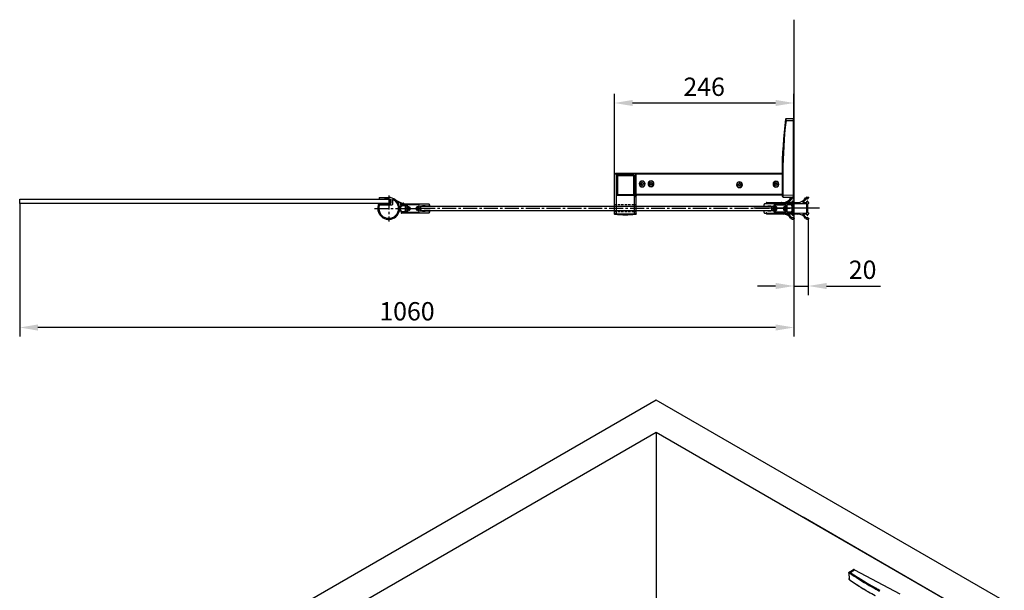
# Model space of a CAD drawing. Units: millimetres. Extents: x 34131 to 40063, y 6811 to 9133.
# Drawn here: x 34131 to 35478, y 8352 to 9133 of the extents above; entities that cross this region are included whole.
import ezdxf

# ---------------------------------------------------------------- set-up
doc = ezdxf.new("R2010")
doc.units = ezdxf.units.MM
doc.linetypes.add('CENTER2', pattern=[28.575, 19.05, -3.175, 3.175, -3.175])
doc.linetypes.add('HIDDEN2', pattern=[4.7625, 3.175, -1.5875])
for name, color, linetype in [('CEN', 1, 'CENTER2'), ('DIM', 3, 'Continuous'), ('HID', 5, 'HIDDEN2'), ('下固座及拉杆', 7, 'Continuous')]:
    doc.layers.add(name, color=color, linetype=linetype)
doc.styles.get("Standard").update_dxf_attribs({"font": 'arial.ttf'})
doc.dimstyles.new('ISO-25$0', dxfattribs={"dimtxt": 2.5, "dimasz": 2.5, "dimexe": 1.25, "dimexo": 0.625, "dimtad": 1, "dimdsep": 46, "dimtxsty": 'Standard', "dimcen": 2.5, "dimadec": 0, "dimazin": 0, "dimtfac": 1, "dimtmove": 0, "dimatfit": 3, "dimfxl": 0, "dimarcsym": 0})

# ---------------------------------------------------------------- blocks, each defined once
blk = doc.blocks.new('放')
for p, q in [((14695.3, -4411.2), (14695.3, -4410.8)), ((14695.3, -4417.9), (14695.3, -4418.7)), ((14697.8, -4410.5), (14695.6, -4410.5)), ((14696, -4411.5), (14695.6, -4411.5)), ((14696, -4417.6), (14695.6, -4417.6)), ((14696, -4419), (14695.6, -4419)), ((14696.3, -4411.8), (14696.3, -4412.3)), ((14696.3, -4417.3), (14696.3, -4416.5)), ((14696.3, -4419.3), (14696.3, -4431.7)), ((14697.7, -4412.1), (14697.7, -4412.3)), ((14697.7, -4416.5), (14697.7, -4417.1)), ((14697.7, -4419.1), (14697.7, -4431.8)), ((14698, -4417.4), (14702.9, -4417.4)), ((14732.6, -4419.1), (14698, -4418.8)), ((14732.6, -4417.7), (14710.2, -4417.5)), ((14680.5, -4425.5), (14750.4, -4425.5)), ((14695.3, -4432.3), (14695.3, -4433.1)), ((14696, -4432), (14695.6, -4432)), ((14696, -4433.4), (14695.6, -4433.4)), ((14696.3, -4433.7), (14696.3, -4434.5)), ((14732.6, -4431.9), (14698, -4432.1)), ((14702.9, -4433.4), (14698, -4433.5)), ((14732.6, -4433.3), (14710.2, -4433.4)), ((14695.3, -4439.8), (14695.3, -4440.2)), ((14696, -4439.5), (14695.6, -4439.5)), ((14697.8, -4440.5), (14695.6, -4440.5)), ((14696.3, -4439.2), (14696.3, -4438.7)), ((14697.7, -4433.8), (14697.7, -4434.5)), ((14697.7, -4438.8), (14697.7, -4438.7))]:
    blk.add_line(p, q)
for centre, radius, start, end in [((14695.6, -4410.8), 0.3, 90, 180), ((14695.6, -4411.2), 0.3, 180, 270), ((14695.6, -4417.9), 0.3, 90, 180), ((14695.6, -4418.7), 0.3, 180, 270), ((14696, -4411.8), 0.3, 0, 90), ((14696, -4417.3), 0.3, 270, 0), ((14696, -4419.3), 0.3, 0, 90), ((14697, -4412.3), 0.7, 180, 0), ((14697, -4416.5), 0.7, 0, 180), ((14698, -4412.1), 0.3, 29.9803, 180), ((14698, -4417.1), 0.3, 180, 269.65), ((14698, -4419.1), 0.3, 89.65, 180), ((14697.8, -4412.5), 2, 30.8545, 90), ((14710.3, -4405), 13.9, 209.9803, 238.6361), ((14710.3, -4405), 12.5, 210.8545, 269.65), ((14702.9, -4417.1), 0.3, 270, 58.6361), ((14732.6, -4418.4), 0.7, 269.65, 89.65), ((14695.6, -4432.3), 0.3, 90, 180), ((14695.6, -4433.1), 0.3, 180, 270), ((14696, -4431.7), 0.3, 270, 0), ((14696, -4433.7), 0.3, 0, 90), ((14698, -4431.8), 0.3, 180, 270.35), ((14698, -4433.8), 0.3, 90.35, 180), ((14710.3, -4445.9), 12.5, 90.35, 149.1455), ((14702.9, -4433.7), 0.3, 301.1282, 90.35), ((14732.6, -4432.6), 0.7, 270.35, 90.35), ((14695.6, -4439.8), 0.3, 90, 180), ((14695.6, -4440.2), 0.3, 180, 270), ((14696, -4439.2), 0.3, 270, 0), ((14697, -4434.5), 0.7, 180, 360), ((14697, -4438.7), 0.7, 0, 180), ((14698, -4438.8), 0.3, 180, 330.0197), ((14697.8, -4438.5), 2, 270, 329.1455), ((14710.3, -4445.9), 13.9, 121.1282, 150.0197)]:
    blk.add_arc(centre, radius, start, end)
blk = doc.blocks.new('睛')
for p, q in [((13939.2, -4337), (13939.2, -4330.2)), ((13956.5, -4329.9), (13939.5, -4329.9)), ((13941.2, -4337.4), (13941.2, -4332)), ((13943.4, -4331.7), (13941.5, -4331.7)), ((13943.5, -4337.7), (13941.5, -4337.7)), ((13949.9, -4331.4), (13944, -4331.4)), ((13949.9, -4338), (13944, -4338)), ((13957.3, -4337.6), (13950.4, -4337.6)), ((13957.4, -4331.7), (13950.5, -4331.7)), ((13957.2, -4339.9), (13944.2, -4339.9))]:
    blk.add_line(p, q)
for centre, radius, start, end in [((13944.2, -4324.9), 15, 333.7571, 270), ((13944.2, -4324.9), 13.5, 339.1415, 246.3271), ((13938.9, -4337), 0.3, 246.3271, 0), ((13939.5, -4330.2), 0.3, 90, 180), ((13941.5, -4332), 0.3, 90, 180), ((13941.5, -4337.4), 0.3, 180, 270), ((13943.4, -4331.4), 0.3, 270, 335.3757), ((13943.5, -4338), 0.3, 35.6853, 90), ((13944, -4331.7), 0.3, 90, 155.3757), ((13944, -4337.7), 0.3, 215.6853, 270), ((13949.9, -4331.7), 0.3, 24.6243, 90), ((13949.9, -4337.7), 0.3, 270, 335.3757), ((13950.5, -4331.4), 0.3, 204.6243, 270), ((13950.4, -4337.9), 0.3, 90, 155.3757), ((13956.5, -4329.6), 0.3, 270, 339.1415), ((13957.3, -4337.8), 0.2, 10.0632, 90), ((13957.4, -4331.4), 0.3, 270, 333.7571), ((13952.5, -4338.6), 5, 347.2264, 10.0632), ((13957.2, -4339.7), 0.2, 270, 347.2264)]:
    blk.add_arc(centre, radius, start, end)
at = {"layer": 'CEN'}
for p, q in [((13944.2, -4342.7), (13944.2, -4307.1)), ((13963.7, -4324.9), (13924.6, -4324.9))]:
    blk.add_line(p, q, dxfattribs=at)
blk = doc.blocks.new('*D14')
at = {"layer": 'DEFPOINTS', "color": 0}
for p in [(34130.5, 8887.1), (35190.2, 8816), (34130.5, 8711.5)]:
    blk.add_point(p, dxfattribs=at)
at = {"layer": 'DIM', "color": 0, "lineweight": -2}
for p, q in [((34130.5, 8880.9), (34130.5, 8699)), ((35190.2, 8809.8), (35190.2, 8699)), ((35165.2, 8711.5), (34155.5, 8711.5))]:
    blk.add_line(p, q, dxfattribs=at)
at = {"layer": 'DIM', "color": 0}
for points in [[(34155.5, 8715.7), (34155.5, 8707.3), (34130.5, 8711.5)], [(35165.2, 8715.7), (35165.2, 8707.3), (35190.2, 8711.5)]]:
    blk.add_solid(points, dxfattribs=at)
at = {"layer": 'DIM', "color": 0, "insert": (34660.6, 8730.5), "char_height": 25, "attachment_point": 5}
blk.add_mtext('1060', dxfattribs=at)
blk = doc.blocks.new('*D12')
at = {"layer": 'DEFPOINTS', "color": 0}
for p in [(35190.2, 8861), (35209.9, 8867.1), (35209.9, 8768.3)]:
    blk.add_point(p, dxfattribs=at)
at = {"layer": 'DIM', "color": 0, "lineweight": -2}
for p, q in [((35190.2, 8854.8), (35190.2, 8755.8)), ((35209.9, 8860.9), (35209.9, 8755.8)), ((35165.2, 8768.3), (35140.2, 8768.3)), ((35190.2, 8768.3), (35209.9, 8768.3)), ((35234.9, 8768.3), (35308.5, 8768.3))]:
    blk.add_line(p, q, dxfattribs=at)
at = {"layer": 'DIM', "color": 0}
for points in [[(35165.2, 8772.5), (35165.2, 8764.1), (35190.2, 8768.3)], [(35234.9, 8772.5), (35234.9, 8764.1), (35209.9, 8768.3)]]:
    blk.add_solid(points, dxfattribs=at)
at = {"layer": 'DIM', "color": 0, "insert": (35284.2, 8787.3), "char_height": 25, "attachment_point": 5}
blk.add_mtext('20', dxfattribs=at)
blk = doc.blocks.new('*D13')
at = {"layer": 'DEFPOINTS', "color": 0}
for p in [(34944.4, 9018.7), (35190.2, 8921.6), (34944.4, 8909.5)]:
    blk.add_point(p, dxfattribs=at)
at = {"layer": 'DIM', "color": 0, "lineweight": -2}
for p, q in [((34944.4, 8915.8), (34944.4, 9031.2)), ((35190.2, 8927.9), (35190.2, 9031.2)), ((35165.2, 9018.7), (34969.4, 9018.7))]:
    blk.add_line(p, q, dxfattribs=at)
at = {"layer": 'DIM', "color": 0}
for points in [[(34969.4, 9022.9), (34969.4, 9014.6), (34944.4, 9018.7)], [(35165.2, 9022.9), (35165.2, 9014.6), (35190.2, 9018.7)]]:
    blk.add_solid(points, dxfattribs=at)
at = {"layer": 'DIM', "color": 0, "insert": (35067.3, 9037.7), "char_height": 25, "attachment_point": 5}
blk.add_mtext('246', dxfattribs=at)
blk = doc.blocks.new('CT拉杆-600')
at = {"linetype": 'Continuous'}
for p, q in [((-54, -14), (-54, 0)), ((-54, 0), (54, 0)), ((-50.9, -214.8), (-50.7, 0.2)), ((51, -9.8), (51, 0)), ((51, -9.8), (54, -9.5)), ((51, -9.8), (51.1, -10.8)), ((54, -9.5), (54, 0)), ((-54, -14), (-20, -14)), ((-53, -15), (-20, -15)), ((-49.9, -214.8), (-49.9, -14.8)), ((-38, -23.5), (-38, -24.5)), ((-37.3, -23.5), (-38, -23.5)), ((-38, -24.5), (-37.3, -24.5)), ((-36.5, -22), (-36.5, -22.7)), ((-35.5, -22), (-36.5, -22)), ((-36.5, -25.3), (-36.5, -26)), ((-36.5, -26), (-35.5, -26)), ((-35.5, -22.7), (-35.5, -22)), ((-35.5, -26), (-35.5, -25.3)), ((-34, -23.5), (-34.7, -23.5)), ((-34.7, -24.5), (-34, -24.5)), ((-34, -24.5), (-34, -23.5)), ((-21.9, -215.3), (-21.9, -15.2)), ((-20.9, -215.3), (-20.9, -15.2)), ((-20, -14), (-20, -15)), ((-18.5, -15), (2.4, -15)), ((-3, -15), (-3, -14.7)), ((2.4, -15), (2.4, -14.6)), ((-38.7, -73.5), (-38.8, -74.5)), ((-38.8, -74.5), (-38.1, -74.5)), ((-38, -73.5), (-38.7, -73.5)), ((-37.3, -75.3), (-37.3, -76)), ((-37.3, -76), (-36.3, -76)), ((-37.2, -72), (-37.2, -72.7)), ((-36.2, -72), (-37.2, -72)), ((-36.3, -76), (-36.3, -75.3)), ((-36.2, -72.7), (-36.2, -72)), ((-35.5, -74.5), (-34.8, -74.5)), ((-34.7, -73.5), (-35.4, -73.5)), ((-34.8, -74.5), (-34.7, -73.5)), ((-36.9, -194.5), (-37.6, -194.5)), ((-37.6, -194.5), (-37.6, -195.5)), ((-37.6, -195.5), (-36.9, -195.5)), ((-35.1, -193.1), (-36.1, -193)), ((-36.1, -193), (-36.1, -193.7)), ((-36.1, -196.3), (-36.1, -197)), ((-36.1, -197), (-35.1, -197.1)), ((-35.1, -193.8), (-35.1, -193.1)), ((-35.1, -197.1), (-35.1, -196.4)), ((-33.6, -194.6), (-34.3, -194.6)), ((-34.3, -195.6), (-33.6, -195.6)), ((-33.6, -195.6), (-33.6, -194.6)), ((-76.5, -215.2), (-21.3, -215.2)), ((-51.5, -218.2), (-51.5, -215.2)), ((-37.1, -206.5), (-37.8, -206.5)), ((-37.8, -206.5), (-37.8, -207.5)), ((-37.8, -207.5), (-37.1, -207.5)), ((-36.3, -208.3), (-36.3, -209)), ((-36.3, -209), (-35.3, -209.1)), ((-35.2, -205.1), (-36.2, -205)), ((-36.2, -205), (-36.2, -205.7)), ((-35.3, -209.1), (-35.3, -208.4)), ((-35.2, -205.8), (-35.2, -205.1)), ((-33.8, -206.6), (-34.5, -206.6)), ((-34.5, -207.6), (-33.8, -207.6)), ((-33.8, -207.6), (-33.8, -206.6)), ((-21.5, -242.2), (-21.5, -215.2)), ((-76.7, -218.2), (-77.7, -218.1)), ((-51.5, -218.2), (-76.7, -218.2)), ((-52, -215.7), (-21, -215.7)), ((-50.4, -219.2), (-51.4, -219.2)), ((-51.4, -219.2), (-51.4, -241)), ((-50.4, -242), (-50.4, -219.2)), ((-24.5, -217.7), (-49.9, -217.7)), ((-49.9, -218.7), (-49.9, -217.7)), ((-49.9, -218.7), (-23.5, -218.7)), ((-24.5, -217.7), (-24.5, -242)), ((-23.5, -241), (-23.5, -218.7)), ((-21, -242.2), (-21, -215.7)), ((-76.7, -242.2), (-77.7, -242.3)), ((-76.7, -242.2), (-21, -242.2)), ((-23.5, -241), (-51.4, -241)), ((-50.4, -242), (-24.5, -242)), ((-76.5, -245.2), (-24, -245.2))]:
    blk.add_line(p, q, dxfattribs=at)
for centre, radius in [((-36, -24), 4), ((-36, -24), 3.7), ((-36.8, -74), 4), ((-36.8, -74), 3.7), ((-35.6, -195), 4), ((-35.6, -195), 3.7), ((-35.8, -207), 4), ((-35.8, -207), 3.7)]:
    blk.add_circle(centre, radius, dxfattribs=at)
for centre, radius, start, end in [((-20, 585), 599, 270, 276.8073), ((-20, 585), 600, 270, 277), ((53, -9.5), 1, 277.0019, 0.0002), ((-53, -14), 1, 180, 270), ((-36, -24), 2, 165.4764, 194.4322), ((-37.3, -22.7), 0.8, 269.9543, 359.9543), ((-37.3, -25.3), 0.8, 359.9543, 89.9543), ((-36, -24), 2, 75.4736, 104.4351), ((-36, -24), 2, 255.4751, 284.434), ((-34.7, -22.7), 0.8, 179.9543, 269.9543), ((-34.7, -25.3), 0.8, 89.9543, 179.9543), ((-36, -24), 2, 345.4755, 14.4323), ((-36.8, -74), 2, 164.679, 193.6348), ((-38.1, -75.3), 0.8, 359.157, 89.157), ((-38, -72.7), 0.8, 269.157, 359.157), ((-36.8, -74), 2, 254.6777, 283.6367), ((-36.8, -74), 2, 74.6762, 103.6377), ((-35.5, -75.3), 0.8, 89.157, 179.157), ((-35.4, -72.7), 0.8, 179.157, 269.157), ((-36.8, -74), 2, 344.6781, 13.6349), ((-35.6, -195), 2, 164.6773, 193.6362), ((-36.9, -193.7), 0.8, 269.157, 359.157), ((-36.9, -196.3), 0.8, 359.157, 89.157), ((-35.6, -195), 2, 74.679, 103.6358), ((-35.6, -195), 2, 254.6791, 283.6349), ((-34.3, -193.8), 0.8, 179.157, 269.157), ((-34.3, -196.4), 0.8, 89.157, 179.157), ((-35.6, -195), 2, 344.6762, 13.6377), ((-76.5, -216.2), 1, 90.0252, 173.3811), ((-51.5, -215.7), 0.5, 90.0252, 155.506), ((-35.8, -207), 2, 164.6773, 193.6362), ((-37, -205.7), 0.8, 269.157, 359.157), ((-37.1, -208.3), 0.8, 359.157, 89.157), ((-35.8, -207), 2, 254.6791, 283.6349), ((-35.8, -207), 2, 74.679, 103.6358), ((-34.5, -208.4), 0.8, 89.157, 179.157), ((-34.4, -205.8), 0.8, 179.157, 269.157), ((-35.8, -207), 2, 344.6762, 13.6377), ((-21.5, -215.7), 0.5, 0.0252, 90.0252), ((43.7, -230.2), 122, 173.3811, 186.6694), ((43.7, -230.2), 121, 174.3337, 185.7168), ((-49.9, -219.2), 1.5, 90.0252, 180.0252), ((-49.9, -219.2), 0.5, 90.0252, 180.0252), ((-24.5, -218.7), 1, 0.0252, 90.0252), ((-50.4, -241), 1, 180.0252, 270.0252), ((-24.5, -241), 1, 270.0252, 0.0252), ((-24, -242.2), 3, 270.0252, 0.0252), ((-76.5, -244.2), 1, 186.6694, 270.0252)]:
    blk.add_arc(centre, radius, start, end, dxfattribs=at)
for points, knots in [([(-76.5, -215.2), (-76.5, -215.2), (-76.5, -215.3), (-76.5, -215.3), (-76.5, -215.4), (-76.5, -215.5), (-76.5, -215.6), (-76.5, -215.8), (-76.6, -216.1), (-76.6, -216.6), (-76.6, -217.1), (-76.7, -217.6), (-76.7, -218), (-76.7, -218.2)], [0, 0, 0, 0, 0.00484, 0.019272, 0.043182, 0.076321, 0.118366, 0.168906, 0.293397, 0.44497, 0.617751, 0.805179, 1, 1, 1, 1]), ([(-52.9, -215.9), (-52.7, -215.7), (-52.3, -215.3), (-51.8, -215.2), (-51.5, -215.2)], [0, 0, 0, 0, 0.505674, 1, 1, 1, 1]), ([(-52, -215.5), (-52, -215.6), (-52.1, -215.7), (-52.3, -215.9), (-52.6, -215.9), (-52.8, -215.9), (-52.9, -215.9)], [0, 0, 0, 0, 0.222969, 0.460506, 0.720007, 1, 1, 1, 1]), ([(-52, -215.7), (-52, -215.7), (-52, -215.7), (-52, -215.6), (-52, -215.5)], [0, 0, 0, 0, 0.273971, 1, 1, 1, 1]), ([(-52, -215.7), (-52, -215.9), (-52.3, -216.2), (-52.7, -216.3), (-52.9, -216.4)], [0, 0, 0, 0, 0.460713, 1, 1, 1, 1]), ([(-52.9, -216.4), (-52.9, -216.3), (-53, -216.1), (-52.9, -216), (-52.9, -215.9)], [0, 0, 0, 0, 0.525794, 1, 1, 1, 1]), ([(-51.5, -218.2), (-51.8, -217.9), (-52.2, -217.5), (-52.6, -216.8), (-52.8, -216.5), (-52.9, -216.4)], [0, 0, 0, 0, 0.522196, 0.771054, 1, 1, 1, 1]), ([(-51.5, -218.2), (-51.6, -217.8), (-51.8, -217), (-51.9, -216.2), (-52, -215.7)], [0, 0, 0, 0, 0.503724, 1, 1, 1, 1]), ([(-76.7, -242.2), (-76.7, -242.4), (-76.7, -242.8), (-76.6, -243.4), (-76.6, -243.9), (-76.5, -244.3), (-76.5, -244.6), (-76.5, -244.9), (-76.5, -245), (-76.5, -245.1), (-76.5, -245.2), (-76.5, -245.2), (-76.5, -245.2), (-76.5, -245.2)], [0, 0, 0, 0, 0.194821, 0.382249, 0.55503, 0.706603, 0.831094, 0.881634, 0.923679, 0.956818, 0.980728, 0.99516, 1, 1, 1, 1]), ([(-24, -245.2), (-23.7, -245.2), (-23.1, -245.1), (-22.3, -244.5), (-21.7, -243.5), (-21.5, -242.7), (-21.5, -242.2)], [0, 0, 0, 0, 0.204611, 0.430046, 0.694817, 1, 1, 1, 1])]:
    blk.add_open_spline(points, degree=3, knots=knots, dxfattribs=at)
at = {"layer": 'HID'}
for p, q in [((-73.4, -245.2), (-73.4, -215.2)), ((-64, -245.2), (-64, -215.2))]:
    blk.add_line(p, q, dxfattribs=at)

msp = doc.modelspace()

# ---------------------------------------------------------------- linework, layer by layer
at = {"color": 0}
for p, q in [((35190.2, 9132.7), (35190.2, 8816)), ((35190.2, 8933.6), (35190.2, 8957.6)), ((34646.1, 8885.1), (34653.5, 8881.7)), ((34646.3, 8884.4), (34652.6, 8881.3)), ((34651.1, 8882.1), (34651.3, 8882.7)), ((34653.5, 8881.7), (34656, 8881.7)), ((34653.5, 8881.1), (34656, 8881.1)), ((34652.7, 8879.7), (34652.7, 8880.3)), ((34652.7, 8869), (34652.7, 8868.3)), ((34654.3, 8879.4), (34659.1, 8879.4)), ((34654.3, 8869.6), (34654.5, 8870.2)), ((34654.3, 8869.2), (34659.1, 8869.2)), ((34654.5, 8879.2), (34657, 8879.2)), ((34654.8, 8878.6), (34657, 8878.6)), ((34655.5, 8870.1), (34657, 8870.1)), ((34655.5, 8869.5), (34657, 8869.5)), ((34657.9, 8877.7), (34657.9, 8871)), ((34658.5, 8876.9), (34658.5, 8871.8)), ((34658.7, 8877.7), (34659.1, 8877.7)), ((34658.7, 8877.1), (34659.1, 8877.1)), ((34658.7, 8871.6), (34659.1, 8871.6)), ((34658.7, 8871), (34659.1, 8871)), ((34659.3, 8869.4), (34659.3, 8879.2)), ((34659.3, 8877.3), (34659.3, 8877.5)), ((34659.3, 8871.2), (34659.3, 8871.4)), ((34679.7, 8877.4), (35159.9, 8877.4)), ((34679.7, 8871.4), (34679.7, 8877.4)), ((34679.7, 8871.4), (35159.9, 8871.4)), ((35159.9, 8871.4), (35159.9, 8877.4)), ((35181.1, 8869.4), (35181.1, 8879.2)), ((35186.1, 8879.4), (35181.3, 8879.4)), ((35186.1, 8869.2), (35181.3, 8869.2)), ((35187.7, 8879.7), (35187.7, 8880.3)), ((35187.7, 8869), (35187.7, 8868.3)), ((35001.7, 8612.1), (34212.2, 8156.3)), ((35478.2, 8337), (35001.7, 8612.1)), ((35001.7, 8568), (34250.3, 8134.2)), ((35440, 8314.9), (35001.7, 8568)), ((35001.7, 8568), (35001.7, 8143.3)), ((35440, 8314.9), (35202.9, 8451.8))]:
    msp.add_line(p, q, dxfattribs=at)
msp.add_lwpolyline([(34637.5, 8887.1), (34637.5, 8881.1), (34130.5, 8881.1), (34130.5, 8887.1)], close=True, dxfattribs=at)
for points in [[(34653.2, 8880.8), (34689.7, 8880.8, -0.414214), (34691.2, 8879.3), (34691.2, 8878.1, -0.414214), (34690.9, 8877.8), (34690.7, 8877.8), (34690.4, 8877.5, -0.414214), (34690.2, 8877.5), (34690, 8877.6, 0.414214), (34689.8, 8877.6), (34689.6, 8877.5, -0.414214), (34689.4, 8877.5), (34689.2, 8877.6, 0.414214), (34689, 8877.6), (34688.8, 8877.5, -0.414214), (34688.6, 8877.5), (34688.4, 8877.6, 0.414214), (34688.2, 8877.6), (34688, 8877.5, -0.414214), (34687.8, 8877.5), (34687.6, 8877.6, 0.414214), (34687.4, 8877.6), (34687.2, 8877.5, -0.414214), (34687, 8877.5), (34686.8, 8877.6, 0.414214), (34686.6, 8877.6), (34686.4, 8877.5, -0.414214), (34686.2, 8877.5), (34685.7, 8877.8, 0.198912), (34685.5, 8877.8), (34682, 8877.8, 0.317837), (34681.7, 8877.6, -0.317837), (34681.4, 8877.4), (34679, 8877.4, 0.414214), (34678.7, 8877.1), (34678.7, 8874.8), (34679.7, 8874.8), (34679.7, 8873.8), (34678.7, 8873.8), (34678.7, 8871.5, 0.414214), (34679, 8871.2), (34681.4, 8871.2, -0.317837), (34681.7, 8871, 0.317837), (34682, 8870.8), (34685.5, 8870.8, 0.198912), (34685.7, 8870.9), (34686.2, 8871.2, -0.414214), (34686.4, 8871.2), (34686.6, 8871.1, 0.414214), (34686.8, 8871.1), (34687, 8871.2, -0.414214), (34687.2, 8871.2), (34687.4, 8871.1, 0.414214), (34687.6, 8871.1), (34687.8, 8871.2, -0.414214), (34688, 8871.2), (34688.2, 8871.1, 0.414214), (34688.4, 8871.1), (34688.6, 8871.2, -0.414214), (34688.8, 8871.2), (34689, 8871.1, 0.414214), (34689.2, 8871.1), (34689.4, 8871.2, -0.414214), (34689.6, 8871.2), (34689.8, 8871.1, 0.414214), (34690, 8871.1), (34690.2, 8871.2, -0.414214), (34690.4, 8871.2), (34690.7, 8870.9), (34690.9, 8870.9, -0.414214), (34691.2, 8870.6), (34691.2, 8869.3, -0.414214), (34689.7, 8867.8), (34653.2, 8867.8)], [(34677.3, 8877.2), (34677.3, 8878.8, 0.414214), (34676.7, 8879.4), (34661.3, 8879.4, 0.414214), (34660.7, 8878.8), (34660.7, 8877.2, 0.544875), (34661, 8877, -0.336833), (34664.5, 8876.2, -0.175781), (34664.5, 8876.1), (34664.5, 8875.5, -0.414214), (34664.3, 8875.3), (34663.5, 8875.3, -0.218686), (34663.3, 8875.3, 0.075776), (34663, 8875.6, -0.258577), (34662.9, 8875.8), (34662.9, 8875.8, 0.32077), (34662.8, 8876, 0.16572), (34661.6, 8876, 0.321176), (34661.5, 8875.8), (34661.5, 8875.8, -0.258977), (34661.4, 8875.6, 0.114199), (34660.9, 8875.1, -0.258536), (34660.8, 8875), (34660.7, 8875, 0.320728), (34660.5, 8874.9, 0.16572), (34660.5, 8873.8, 0.321219), (34660.7, 8873.6), (34660.8, 8873.6, -0.259019), (34660.9, 8873.6, 0.114658), (34661.4, 8873.1, -0.258977), (34661.5, 8872.9), (34661.5, 8872.9, 0.321176), (34661.6, 8872.7, 0.16572), (34662.8, 8872.7, 0.32077), (34662.9, 8872.9), (34662.9, 8872.9, -0.258577), (34663, 8873.1, 0.077511), (34663.3, 8873.4, -0.220493), (34663.5, 8873.4), (34664.3, 8873.4, -0.414214), (34664.5, 8873.2), (34664.5, 8872.6, -0.175756), (34664.5, 8872.5, -0.11892), (34663.4, 8871.6, -0.143466), (34661.7, 8871.4, -0.064321), (34661, 8871.7, 0.545085), (34660.7, 8871.5), (34660.7, 8869.8, 0.414214), (34661.3, 8869.2), (34676.7, 8869.2, 0.414214), (34677.3, 8869.8), (34677.3, 8871.5)], [(34677.3, 8871.5, 0.545085), (34677, 8871.7, -0.064321), (34676.3, 8871.4, -0.143466), (34674.7, 8871.6, -0.11892), (34673.5, 8872.5, -0.175756), (34673.5, 8872.6), (34673.5, 8873.2, -0.414214), (34673.7, 8873.4), (34674.5, 8873.4, -0.220493), (34674.7, 8873.4, 0.077511), (34675, 8873.1, -0.258577), (34675.1, 8872.9), (34675.1, 8872.9, 0.32077), (34675.2, 8872.7, 0.16572), (34676.4, 8872.7, 0.321176), (34676.5, 8872.9), (34676.5, 8872.9, -0.258977), (34676.6, 8873.1, 0.114658), (34677.1, 8873.6, -0.259019), (34677.2, 8873.6), (34677.3, 8873.6, 0.321219), (34677.5, 8873.8, 0.16572), (34677.5, 8874.9, 0.320728), (34677.3, 8875), (34677.2, 8875, -0.258536), (34677.1, 8875.1, 0.114199), (34676.6, 8875.6, -0.258977), (34676.5, 8875.8), (34676.5, 8875.8, 0.321176), (34676.4, 8876, 0.16572), (34675.2, 8876, 0.32077), (34675.1, 8875.8), (34675.1, 8875.8, -0.258577), (34675, 8875.6, 0.075776), (34674.7, 8875.3, -0.218686), (34674.5, 8875.3), (34673.7, 8875.3, -0.414214), (34673.5, 8875.5), (34673.5, 8876.1, -0.175781), (34673.5, 8876.2, -0.336833), (34677, 8877, 0.544875), (34677.3, 8877.2)], [(35187.2, 8880.8), (35150.7, 8880.8, 0.414214), (35149.2, 8879.3), (35149.2, 8878.1, 0.414214), (35149.5, 8877.8), (35149.7, 8877.8), (35150, 8877.5, 0.414214), (35150.3, 8877.5), (35150.4, 8877.6, -0.414214), (35150.7, 8877.6), (35150.8, 8877.5, 0.414214), (35151.1, 8877.5), (35151.2, 8877.6, -0.414214), (35151.5, 8877.6), (35151.6, 8877.5, 0.414214), (35151.9, 8877.5), (35152, 8877.6, -0.414214), (35152.3, 8877.6), (35152.4, 8877.5, 0.414214), (35152.7, 8877.5), (35152.8, 8877.6, -0.414214), (35153.1, 8877.6), (35153.2, 8877.5, 0.414214), (35153.5, 8877.5), (35153.6, 8877.6, -0.414214), (35153.9, 8877.6), (35154, 8877.5, 0.414214), (35154.3, 8877.5), (35154.7, 8877.8, -0.198912), (35154.9, 8877.8), (35158.4, 8877.8, -0.317837), (35158.7, 8877.6, 0.317837), (35159, 8877.4), (35161.4, 8877.4, -0.414214), (35161.7, 8877.1), (35161.7, 8874.8), (35160.7, 8874.8), (35160.7, 8873.8), (35161.7, 8873.8), (35161.7, 8871.5, -0.414214), (35161.4, 8871.2), (35159, 8871.2, 0.317837), (35158.7, 8871, -0.317837), (35158.4, 8870.8), (35154.9, 8870.8, -0.198912), (35154.7, 8870.9), (35154.3, 8871.2, 0.414214), (35154, 8871.2), (35153.9, 8871.1, -0.414214), (35153.6, 8871.1), (35153.5, 8871.2, 0.414214), (35153.2, 8871.2), (35153.1, 8871.1, -0.414214), (35152.8, 8871.1), (35152.7, 8871.2, 0.414214), (35152.4, 8871.2), (35152.3, 8871.1, -0.414214), (35152, 8871.1), (35151.9, 8871.2, 0.414214), (35151.6, 8871.2), (35151.5, 8871.1, -0.414214), (35151.2, 8871.1), (35151.1, 8871.2, 0.414214), (35150.8, 8871.2), (35150.7, 8871.1, -0.414214), (35150.4, 8871.1), (35150.3, 8871.2, 0.414214), (35150, 8871.2), (35149.7, 8870.9), (35149.5, 8870.9, 0.414214), (35149.2, 8870.6), (35149.2, 8869.3, 0.414214), (35150.7, 8867.8), (35187.2, 8867.8)], [(35163.1, 8871.5, -0.545085), (35163.4, 8871.7, 0.064321), (35164.1, 8871.4, 0.143466), (35165.8, 8871.6, 0.11892), (35166.9, 8872.5, 0.175756), (35166.9, 8872.6), (35166.9, 8873.2, 0.414214), (35166.7, 8873.4), (35165.9, 8873.4, 0.220493), (35165.8, 8873.4, -0.077511), (35165.4, 8873.1, 0.258577), (35165.3, 8872.9), (35165.3, 8872.9, -0.32077), (35165.2, 8872.7, -0.16572), (35164.1, 8872.7, -0.321176), (35163.9, 8872.9), (35163.9, 8872.9, 0.258977), (35163.8, 8873.1, -0.114658), (35163.3, 8873.6, 0.259019), (35163.2, 8873.6), (35163.1, 8873.6, -0.321219), (35163, 8873.8, -0.16572), (35163, 8874.9, -0.320728), (35163.1, 8875), (35163.2, 8875, 0.258536), (35163.3, 8875.1, -0.114199), (35163.8, 8875.6, 0.258977), (35163.9, 8875.8), (35163.9, 8875.8, -0.321176), (35164.1, 8876, -0.16572), (35165.2, 8876, -0.32077), (35165.3, 8875.8), (35165.3, 8875.8, 0.258577), (35165.4, 8875.6, -0.075776), (35165.8, 8875.3, 0.218686), (35165.9, 8875.3), (35166.7, 8875.3, 0.414214), (35166.9, 8875.5), (35166.9, 8876.1, 0.175781), (35166.9, 8876.2, 0.336833), (35163.4, 8877, -0.544875), (35163.1, 8877.2)], [(35163.1, 8877.2), (35163.1, 8878.8, -0.414214), (35163.7, 8879.4), (35179.1, 8879.4, -0.414214), (35179.7, 8878.8), (35179.7, 8877.2, -0.544875), (35179.4, 8877, 0.336833), (35176, 8876.2, 0.175781), (35175.9, 8876.1), (35175.9, 8875.5, 0.414214), (35176.1, 8875.3), (35176.9, 8875.3, 0.218686), (35177.1, 8875.3, -0.075776), (35177.4, 8875.6, 0.258577), (35177.5, 8875.8), (35177.5, 8875.8, -0.32077), (35177.7, 8876, -0.16572), (35178.8, 8876, -0.321176), (35178.9, 8875.8), (35178.9, 8875.8, 0.258977), (35179, 8875.6, -0.114199), (35179.5, 8875.1, 0.258536), (35179.7, 8875), (35179.7, 8875, -0.320728), (35179.9, 8874.9, -0.16572), (35179.9, 8873.8, -0.321219), (35179.7, 8873.6), (35179.7, 8873.6, 0.259019), (35179.5, 8873.6, -0.114658), (35179, 8873.1, 0.258977), (35178.9, 8872.9), (35178.9, 8872.9, -0.321176), (35178.8, 8872.7, -0.16572), (35177.7, 8872.7, -0.32077), (35177.5, 8872.9), (35177.5, 8872.9, 0.258577), (35177.4, 8873.1, -0.077511), (35177.1, 8873.4, 0.220493), (35176.9, 8873.4), (35176.1, 8873.4, 0.414214), (35175.9, 8873.2), (35175.9, 8872.6, 0.175756), (35176, 8872.5, 0.11892), (35177.1, 8871.6, 0.143466), (35178.7, 8871.4, 0.064321), (35179.4, 8871.7, -0.545085), (35179.7, 8871.5), (35179.7, 8869.8, -0.414214), (35179.1, 8869.2), (35163.7, 8869.2, -0.414214), (35163.1, 8869.8), (35163.1, 8871.5)]]:
    msp.add_lwpolyline(points, format="xyb", dxfattribs=at)
for points in [[(34674.2, 8873.4), (34674.2, 8873.4)], [(35166.2, 8873.4), (35166.2, 8873.4)]]:
    msp.add_lwpolyline(points, dxfattribs=at)
for centre, radius, start, end in [((34646, 8884.7), 0.37, 74.0115, 295.7056), ((34646.3, 8884.2), 0.2, 74.6611, 115.7056), ((34653.6, 8879.9), 1.73, 91.5752, 297.7511), ((34653.6, 8880), 1.12, 90.7921, 315.1831), ((34656, 8881.4), 0.3, 270, 90), ((34655.5, 8874.4), 4.88, 123.7467, 226.7708), ((34655.5, 8874.4), 4.28, 115.8521, 270), ((34655.5, 8874.4), 4.88, 226.7708, 270), ((34653.2, 8880.3), 0.5, 90, 180), ((34653.5, 8879.7), 0.77, 180, 329.6584), ((34653.5, 8869), 0.77, 30.3416, 180), ((34653.2, 8868.3), 0.5, 180, 270), ((34654.3, 8879.2), 0.2, 90, 149.6584), ((34654.3, 8869.4), 0.2, 210.3416, 270), ((34654.5, 8879), 0.2, 90, 140.7094), ((34653.5, 8879.8), 1.65, 301.1554, 311.1984), ((34654.8, 8878.4), 0.2, 90, 131.1984), ((34657, 8877.7), 1.5, 6.019, 90), ((34657, 8877.7), 0.9, 0, 90), ((34657, 8871), 0.9, 270, 0), ((34657, 8871), 1.5, 270, 352.7123), ((34658.7, 8877.9), 0.2, 186.019, 270), ((34658.7, 8876.9), 0.2, 90, 180), ((34658.7, 8871.8), 0.2, 180, 270), ((34658.7, 8870.8), 0.2, 90, 172.7123), ((34659.1, 8879.2), 0.2, 0, 90), ((34659.1, 8877.5), 0.2, 0, 90), ((34659.1, 8877.3), 0.2, 270, 0), ((34659.1, 8871.4), 0.2, 0, 90), ((34659.1, 8871.2), 0.2, 270, 0), ((34659.1, 8869.4), 0.2, 270, 0), ((35181.3, 8879.2), 0.2, 90, 180), ((35181.3, 8869.4), 0.2, 180, 270), ((35186.1, 8879.2), 0.2, 30.3416, 90), ((35186.1, 8869.4), 0.2, 270, 329.6584), ((35186.9, 8879.7), 0.77, 210.3416, 0), ((35186.9, 8869), 0.77, 0, 149.6584), ((35187.2, 8880.3), 0.5, 0, 90), ((35187.2, 8868.3), 0.5, 270, 0)]:
    msp.add_arc(centre, radius, start, end, dxfattribs=at)
at = {"layer": 'CEN', "color": 0}
for p, q in [((34653.6, 8877.3), (34653.6, 8882.3)), ((34656.1, 8879.9), (34651.1, 8879.9))]:
    msp.add_line(p, q, dxfattribs=at)
for points in [[(34655.4, 8874.3), (34692.2, 8874.3)], [(34662.2, 8876.8), (34662.2, 8871.8)], [(34678.3, 8874.3), (34673.3, 8874.3)], [(34675.8, 8876.8), (34675.8, 8871.8)], [(35185.1, 8874.3), (34679.7, 8874.3)], [(35162.1, 8874.3), (35167.1, 8874.3)], [(35164.6, 8876.8), (35164.6, 8871.8)], [(35178.2, 8876.8), (35178.2, 8871.8)]]:
    msp.add_lwpolyline(points, dxfattribs=at)
at = {"layer": 'DIM', "color": 0}
for p, q in [((35265.3, 8375.2), (35265.6, 8368.2)), ((35265.5, 8374.9), (35265.7, 8367.9)), ((35266, 8376.7), (35271.7, 8380.2)), ((35267.2, 8376.5), (35273, 8380.1)), ((35271.5, 8373.6), (35270.9, 8374)), ((35273, 8380.1), (35335.1, 8346.9)), ((35265.6, 8367.8), (35265.6, 8368.2)), ((35267, 8365.4), (35266.7, 8365.7)), ((35266.9, 8365.8), (35267.2, 8365.6)), ((35267, 8365.4), (35267, 8365.4)), ((35297.1, 8356.5), (35296.8, 8356.7)), ((35302, 8355.2), (35301.8, 8355.3)), ((35302.7, 8354.8), (35302, 8355.2)), ((35306.1, 8352.9), (35305.5, 8353.3))]:
    msp.add_line(p, q, dxfattribs=at)
for points in [[(35265.3, 8375.2), (35265.4, 8375.6), (35265.5, 8376.1), (35265.7, 8376.4), (35266, 8376.7)], [(35266.7, 8365.7), (35266.3, 8366.1), (35266, 8366.7), (35265.8, 8367.2), (35265.6, 8367.8)]]:
    msp.add_lwpolyline(points, dxfattribs=at)
for centre, radius, start, end in [((35492.2, 8705.5), 399.7, 235.6414, 236.1075), ((35493, 8706.8), 400.1, 235.6419, 236.2809), ((35511.3, 8734.9), 434.8, 236.1781, 240.4479), ((35505.4, 8725.7), 422.7, 236.4035, 238.7721), ((35519.9, 8749.8), 450.8, 238.7795, 240.7141), ((35529.4, 8766.6), 471.3, 240.4705, 241.9011), ((35526.7, 8761.7), 464.5, 240.7096, 241.0526), ((35530, 8767.8), 471.4, 241.1738, 241.5568), ((35532.7, 8772.9), 477.2, 241.6437, 241.8987)]:
    msp.add_arc(centre, radius, start, end, dxfattribs=at)
for points, knots in [([(35265.3, 8375.2), (35265.4, 8375.1), (35265.4, 8375), (35265.5, 8374.9), (35265.5, 8374.9)], [0, 0, 0, 0, 0.71333, 1, 1, 1, 1]), ([(35266.6, 8375.5), (35266.4, 8375.6), (35266.2, 8375.7), (35265.6, 8375.7), (35265.5, 8375.1), (35265.5, 8374.9)], [0, 0, 0, 0, 0.276703, 0.491617, 1, 1, 1, 1]), ([(35267.2, 8376.5), (35267.1, 8376.6), (35266.8, 8376.8), (35266.3, 8376.8), (35266, 8376.7)], [0, 0, 0, 0, 0.302702, 1, 1, 1, 1]), ([(35267.2, 8376.5), (35266.9, 8376.4), (35266.6, 8376), (35266.6, 8375.6), (35266.6, 8375.5)], [0, 0, 0, 0, 0.761757, 1, 1, 1, 1]), ([(35273, 8380.1), (35272.8, 8380.1), (35272.5, 8380.3), (35272, 8380.3), (35271.7, 8380.2)], [0, 0, 0, 0, 0.294863, 1, 1, 1, 1]), ([(35265.6, 8368.2), (35265.6, 8368.1), (35265.6, 8368), (35265.7, 8368), (35265.7, 8367.9)], [0, 0, 0, 0, 0.713329, 1, 1, 1, 1]), ([(35265.7, 8367.9), (35265.8, 8367.5), (35266, 8366.7), (35266.5, 8366), (35266.9, 8365.8)], [0, 0, 0, 0, 0.509014, 1, 1, 1, 1]), ([(35267, 8365.4), (35267, 8365.5), (35266.9, 8365.6), (35266.9, 8365.8), (35266.9, 8365.8)], [0, 0, 0, 0, 0.718813, 1, 1, 1, 1]), ([(35301.2, 8344.4), (35298.2, 8346.1), (35286.6, 8352.7), (35275.3, 8359.8), (35267, 8365.4)], [0, 0, 0, 0, 0.255049, 1, 1, 1, 1]), ([(35267.2, 8365.6), (35269.9, 8363.8), (35281, 8356.3), (35292.5, 8349.5), (35301.4, 8344.6)], [0, 0, 0, 0, 0.244963, 1, 1, 1, 1])]:
    msp.add_open_spline(points, degree=3, knots=knots, dxfattribs=at)

# ---------------------------------------------------------------- block references
at = {"color": 0, "rotation": 180}
for name, p in [('睛', (48579.8, 4549.5)), ('放', (49885.7, 4449.3)), ('放', (49905.7, 4449.3))]:
    msp.add_blockref(name, p, dxfattribs=at)
at = {"layer": '下固座及拉杆', "color": 0, "xscale": -1, "rotation": 270}
msp.add_blockref('CT拉杆-600', (35189.6, 8943.7), dxfattribs=at)

# ---------------------------------------------------------------- dimensions: what is measured, and where the dimension line sits
at = {"layer": 'DIM', "color": 0}
dim = msp.add_linear_dim(base=(34944.4, 9018.7), p1=(35190.2, 8921.6), p2=(34944.4, 8909.5), dimstyle='ISO-25$0', override={"dimscale": 10, "dimdec": 0}, dxfattribs=at)
dim.commit()
dim.dimension.update_dxf_attribs({"geometry": '*D13', "text_midpoint": (35067.3, 9037.7)})
dim = msp.add_linear_dim(base=(34130.5, 8711.5), p1=(35190.2, 8816), p2=(34130.5, 8887.1), angle=180, dimstyle='ISO-25$0', override={"dimscale": 10, "dimdec": 0}, dxfattribs=at)
dim.commit()
dim.dimension.update_dxf_attribs({"geometry": '*D14', "text_midpoint": (34660.6, 8711.5), "dimtype": 160})
dim = msp.add_linear_dim(base=(35209.9, 8768.3), p1=(35190.2, 8861), p2=(35209.9, 8867.1), angle=180, dimstyle='ISO-25$0', override={"dimscale": 10, "dimdec": 0}, dxfattribs=at)
dim.commit()
dim.dimension.update_dxf_attribs({"geometry": '*D12', "text_midpoint": (35284.2, 8787.3)})

doc.saveas('drawing.dxf')
